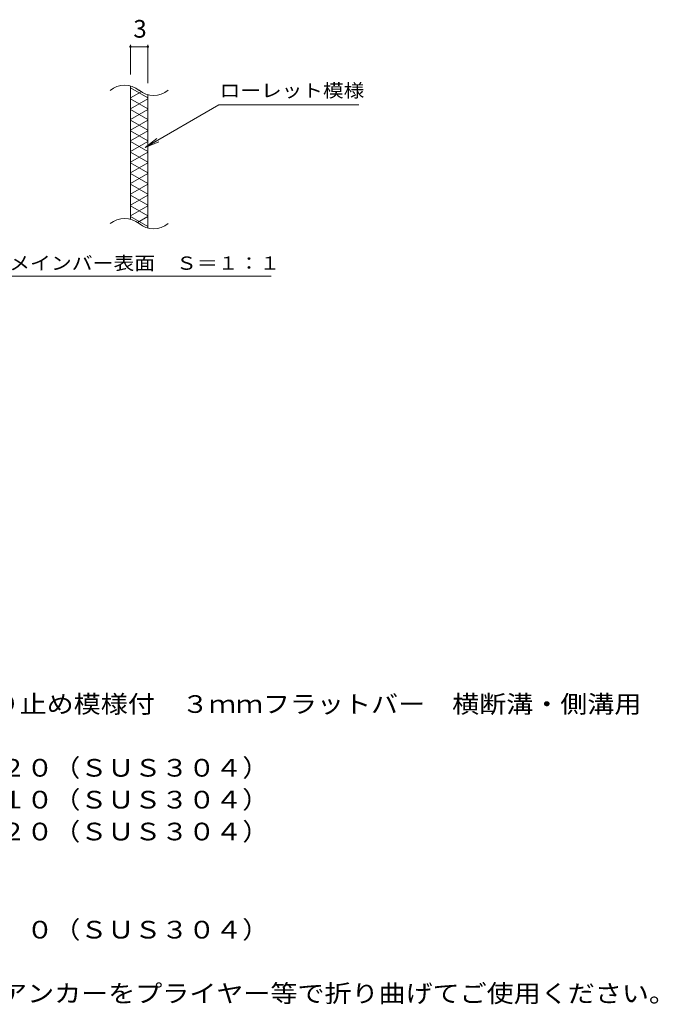
# Model space of a CAD drawing. Units: millimetres. Extents: x -1650 to 1653, y -1377 to 1194.
# Drawn here: x 551 to 1653, y -777 to 923 of the extents above; entities that cross this region are included whole.
import ezdxf

# ---------------------------------------------------------------- set-up
doc = ezdxf.new("R2010")
doc.units = ezdxf.units.MM
doc.header["$LTSCALE"] = 10
for name, color, linetype in [('C-2', 7, 'Continuous'), ('C-4', 7, 'Continuous'), ('C-5', 7, 'Continuous'), ('C-9', 7, 'Continuous'), ('D-5', 7, 'Continuous')]:
    doc.layers.add(name, color=color, linetype=linetype)
doc.styles.add('ＭＳ ゴシック', font='txt', dxfattribs={"height": 1})

msp = doc.modelspace()

# ---------------------------------------------------------------- linework, layer by layer
at = {"layer": 'C-2', "color": 3, "linetype": 'Continuous', "lineweight": 9}
for p, q in [((742, 578.5), (742, 808.5)), ((772, 793.3), (772, 563.3))]:
    msp.add_line(p, q, dxfattribs=at)
for centre, start, end in [((731.9, 770.1), 50.8263, 129.1737), ((782, 831.7), 230.8263, 309.1737), ((731.9, 540.1), 50.8263, 129.1737), ((782, 601.7), 230.8263, 309.1737)]:
    msp.add_arc(centre, 39.7, start, end, dxfattribs=at)
at = {"layer": 'C-4', "color": 7, "linetype": 'Continuous', "lineweight": 9}
for p, q in [((742, 879.2), (742, 828.5)), ((742, 876.2), (772, 876.2)), ((772, 879.2), (772, 813.3))]:
    msp.add_line(p, q, dxfattribs=at)
at = {"layer": 'C-4', "color": 7, "linetype": 'Continuous', "lineweight": 9, "const_width": 2}
for points in [[(743, 876.2, 0.414214), (742, 877.2, 0.414214), (741, 876.2, 0.414214), (742, 875.2, 0.414214)], [(773, 876.2, 0.414214), (772, 877.2, 0.414214), (771, 876.2, 0.414214), (772, 875.2, 0.414214)]]:
    msp.add_lwpolyline(points, format="xyb", close=True, dxfattribs=at)
at = {"layer": 'C-5', "color": 7, "linetype": 'Continuous', "lineweight": 9}
for p, q in [((767.7, 702.5), (894.7, 775.8)), ((894.7, 775.8), (1136.1, 775.8)), ((767.7, 702.5), (787.6, 717.7)), ((767.7, 702.5), (790.8, 712)), ((529.1, 480.3), (984.8, 480.3))]:
    msp.add_line(p, q, dxfattribs=at)
at = {"layer": 'C-9', "color": 6, "linetype": 'Continuous', "lineweight": 9}
for p, q in [((742, 805), (772, 787.7)), ((760.4, 798.3), (742, 787.7)), ((772, 786.5), (742, 769.2)), ((742, 786.5), (772, 769.2)), ((772, 768), (742, 750.7)), ((742, 768), (772, 750.7)), ((772, 749.6), (742, 732.2)), ((742, 749.6), (772, 732.2)), ((772, 731.1), (742, 713.8)), ((742, 731.1), (772, 713.8)), ((772, 712.6), (742, 695.3)), ((742, 712.6), (772, 695.3)), ((772, 694.1), (742, 676.8)), ((742, 694.1), (772, 676.8)), ((742, 675.7), (772, 658.3)), ((772, 675.7), (742, 658.3)), ((772, 657.2), (742, 639.9)), ((742, 657.2), (772, 639.9)), ((772, 638.7), (742, 621.4)), ((742, 638.7), (772, 621.4)), ((772, 620.2), (742, 602.9)), ((742, 620.2), (772, 602.9)), ((772, 601.8), (742, 584.4)), ((742, 601.8), (772, 584.4)), ((742, 583.3), (772, 566)), ((772, 583.3), (754.1, 573))]:
    msp.add_line(p, q, dxfattribs=at)

# ---------------------------------------------------------------- texts
at = {"layer": 'C-4', "color": 2, "linetype": 'Continuous', "lineweight": 211, "style": 'ＭＳ ゴシック'}
msp.add_text('3', height=30.5, dxfattribs=at).set_placement((747, 891.8))
at = {"layer": 'C-5', "color": 7, "linetype": 'Continuous', "lineweight": 9, "style": 'ＭＳ ゴシック'}
for s, width, p in [('ローレット模様', 1.142857, (896.1, 789.1)), ('メインバー表面\u3000Ｓ＝１：１', 1.153846, (532.8, 491.2))]:
    msp.add_text(s, height=22.86, dxfattribs=dict(at, width=width)).set_placement(p)
at = {"layer": 'D-5', "color": 2, "linetype": 'Continuous', "lineweight": 9, "style": 'ＭＳ ゴシック'}
for s, width, p in [('ステンレス製グレーチング\u3000滑り止め模様付\u3000３ｍｍフラットバー\u3000横断溝・側溝用\u3000', 1.121795, (-148.9, -273.6)), ('材質：メインバー\u3000ＦＢ３×２０（ＳＵＳ３０４）', 1.119565, (-89.2, -383.6)), ('\u3000\u3000\u3000クロスバー\u3000ＦＢ３×１０（ＳＵＳ３０４）', 1.119565, (-89.2, -438.6)), ('\u3000\u3000\u3000サイドバー\u3000ＦＢ３×２０（ＳＵＳ３０４）', 1.119565, (-89.2, -493.6)), ('材質：ステンレス鋼板ｔ＝３．０（ＳＵＳ３０４）', 1.119565, (-89.2, -663)), ('施工場所の状況に合わせて、アンカーをプライヤー等で折り曲げてご使用ください。', 1.121711, (-89.2, -773))]:
    msp.add_text(s, height=30.48, dxfattribs=dict(at, width=width)).set_placement(p)

doc.saveas('drawing.dxf')
